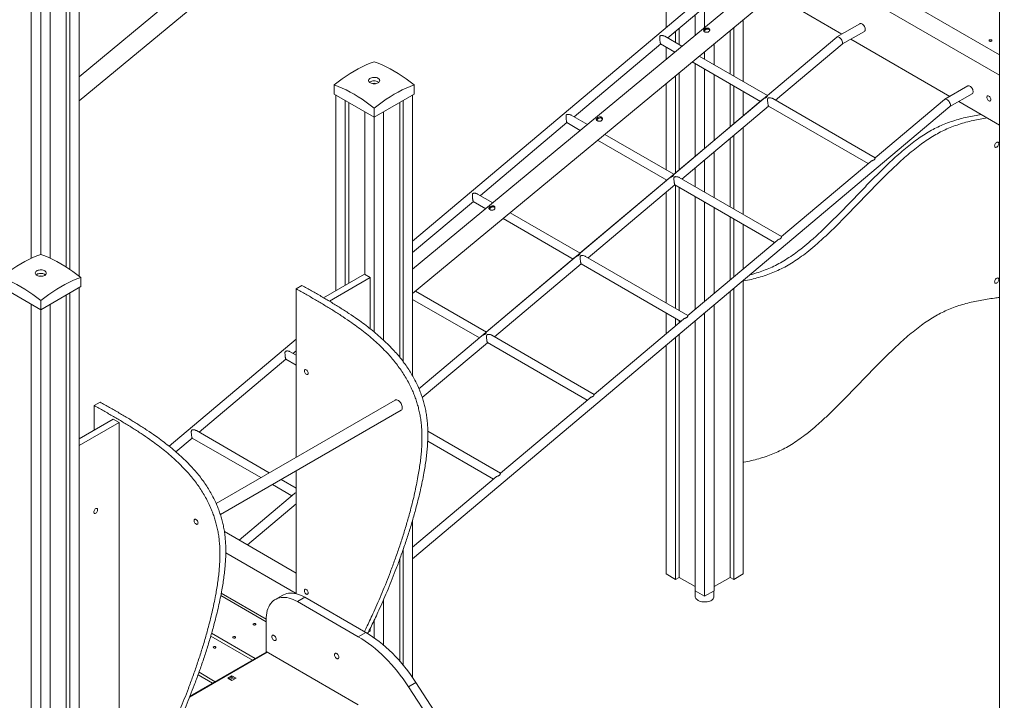
# Model space of a CAD drawing. Units: millimetres. Extents: x 6260 to 52422, y 11989 to 37948.
# Drawn here: x 42514 to 44289, y 18447 to 19674 of the extents above; entities that cross this region are included whole.
import ezdxf

# ---------------------------------------------------------------- set-up
doc = ezdxf.new("R2010")
doc.units = ezdxf.units.MM
doc.layers.add('AXONOMETRIC', color=7, linetype='Continuous')
doc.layers.add('TIPTAP_DIM', color=9, linetype='Continuous')

# ---------------------------------------------------------------- blocks, each defined once
blk = doc.blocks.new('LM300-1_axonometric')
at = {"layer": 'AXONOMETRIC', "linetype": 'Continuous', "lineweight": 15}
for p, q in [((-361.2, 3970.6), (-1448.4, 3070.4)), ((-1448.4, 3026.7), (-343, 3941.9)), ((-390.3, 3902.8), (-390.3, 3159)), ((239.8, 3623.6), (-847.4, 2723.4)), ((-847.4, 2679.7), (258.1, 3594.9)), ((210.8, 3555.8), (210.8, 1827.5)), ((-1465.4, 3374.7), (-1465.4, 2723.2)), ((-1448.4, 3384.5), (-1448.4, 2710.8)), ((-1471.8, 3371), (-1471.8, 2727.4)), ((-1534.7, 3354.3), (-1534.7, 2743.3)), ((-1517.7, 3344.5), (-1517.7, 2750.1)), ((-1500.7, 3354.3), (-1500.7, 2743.3)), ((210.8, 3109.8), (-106.6, 3293)), ((-132.7, 3271.4), (210.8, 3073.1)), ((-277.3, 3254), (-847.4, 2774.3)), ((-387.5, 3140.4), (-267.8, 3241.1)), ((-196.6, 3218.5), (-73.4, 3147.3)), ((-321, 3196.4), (-321, 3159.3)), ((-337.9, 3182.1), (-337.9, 3145.2)), ((-251.7, 3172.9), (-251.7, 3061.9)), ((-41.1, 3165.9), (-82.5, 3142)), ((-41.1, 3165.9), (-82.5, 3142)), ((-82.8, 3141.8), (-835.9, 2508)), ((-361.8, 3125.5), (-392.5, 3143.2)), ((-373.3, 3152.3), (-373.3, 3132.1)), ((-366.9, 3157.7), (-366.9, 3128.5)), ((-275, 3153.6), (-275, 3075.4)), ((-268.6, 3158.8), (-268.6, 3071.7)), ((-82.8, 3141.8), (-207.9, 3036.5)), ((-73.5, 3128.8), (-33.1, 3152.1)), ((-73.5, 3128.8), (-33.1, 3152.1)), ((-556.4, 2998.2), (-400.2, 3129.7)), ((-400.3, 3129.8), (-374.6, 3114.9)), ((-390.3, 3124), (-390.3, 3101.9)), ((-304, 3129.6), (-304, 3092.1)), ((-193.1, 3028.1), (-73.3, 3128.9)), ((-193.1, 3028.1), (-73.3, 3128.9)), ((-57.4, 3138.1), (121.1, 3035)), ((-207.8, 3036.6), (-330.6, 3107.5)), ((-321, 3115.5), (-321, 3101.9)), ((-343.4, 3096.9), (-220.5, 3026)), ((-337.9, 3093.8), (-337.9, 2927.1)), ((-373.3, 3072.2), (-373.3, 2897.4)), ((-366.9, 3077.5), (-366.9, 2902.7)), ((-321, 3084), (-321, 2941.4)), ((-304, 3074.2), (-304, 2955.7)), ((-988.8, 3055.5), (-988.8, 3039.1)), ((-918.4, 3058.1), (-918.8, 3057.8)), ((-844.6, 3055.5), (-844.6, 3039.1)), ((-390.3, 3058.2), (-390.3, 2902.3)), ((-275, 3057.4), (-275, 2980.1)), ((-268.6, 3053.8), (-268.6, 2985.4)), ((153.4, 3053.7), (111.9, 3029.7)), ((-988.8, 3039.1), (-916.7, 2997.5)), ((-986, 3037.5), (-986, 2684.8)), ((-916.7, 2997.5), (-844.6, 3039.1)), ((-847.4, 3037.5), (-847.4, 2531.2)), ((-251.7, 3044), (-251.7, 2999.7)), ((121, 3016.5), (161.4, 3039.8)), ((-969, 3027.7), (-969, 2694.6)), ((-962.6, 3024), (-962.6, 2698.2)), ((-870.7, 3024), (-870.7, 2564.9)), ((-864.3, 3027.7), (-864.3, 2556.8)), ((-215.9, 3029.8), (-376.8, 2894.4)), ((-362, 2886), (-205.7, 3017.5)), ((-362, 2886), (-205.7, 3017.5)), ((-205.8, 3017.5), (-26, 2913.7)), ((-13.4, 2924.4), (-198, 3031)), ((111.6, 3029.5), (-13.4, 2924.3)), ((137.1, 3025.8), (210.8, 2983.3)), ((-933.6, 3007.3), (-933.6, 2714.2)), ((-916.7, 3013.8), (-916.7, 2997.5)), ((-899.7, 3007.3), (-899.7, 2595.6)), ((-847.4, 2201.6), (121.1, 3016.6)), ((-532.3, 2984.3), (-561.4, 3001.1)), ((-916.7, 2997.5), (-916.7, 2610.3)), ((-725.3, 2856.1), (-569.1, 2987.6)), ((-569.2, 2987.7), (-545.1, 2973.7)), ((-376.7, 2894.5), (-501.1, 2966.3)), ((-268.6, 2964.5), (-268.6, 2832.1)), ((-251.7, 2978.8), (-251.7, 2822.3)), ((-513.9, 2955.8), (-389.3, 2883.8)), ((-275, 2959.2), (-275, 2835.8)), ((-304, 2934.8), (-304, 2852.5)), ((-321, 2920.5), (-321, 2862.3)), ((-21.5, 2917.5), (-182.3, 2782.2)), ((-337.9, 2906.2), (-337.9, 2872.1)), ((-384.8, 2887.7), (-545.7, 2752.3)), ((-530.8, 2743.9), (-374.6, 2875.3)), ((-530.8, 2743.9), (-374.6, 2875.3)), ((-390.3, 2884.4), (-390.3, 2883.1)), ((-374.7, 2875.4), (-194.9, 2771.6)), ((-182.2, 2782.2), (-366.9, 2888.9)), ((-702.8, 2843.1), (-730.3, 2859)), ((-390.3, 2862.2), (-390.3, 2662.7)), ((-373.3, 2874.6), (-373.3, 2652.9)), ((-366.9, 2870.9), (-366.9, 2649.3)), ((-847.4, 2753.4), (-737.9, 2845.5)), ((-738.1, 2845.6), (-715.6, 2832.6)), ((-337.9, 2854.2), (-337.9, 2651.2)), ((-321, 2844.4), (-321, 2665.5)), ((-545.6, 2752.4), (-671.7, 2825.2)), ((-304, 2834.6), (-304, 2679.8)), ((-684.4, 2814.6), (-558.2, 2741.7)), ((-275, 2817.8), (-275, 2704.2)), ((-268.6, 2814.2), (-268.6, 2709.5)), ((-251.7, 2804.4), (-251.7, 2723.8)), ((-190.4, 2775.4), (-351.2, 2640.1)), ((-553.7, 2745.6), (-714.6, 2610.2)), ((-351.1, 2640.1), (-535.8, 2746.7)), ((-699.7, 2601.8), (-543.5, 2733.2)), ((-699.7, 2601.8), (-543.5, 2733.2)), ((-543.6, 2733.3), (-363.8, 2629.5)), ((-1519.5, 2711.2), (-1519.9, 2710.9)), ((-1445.6, 2708.5), (-1445.6, 2692.2)), ((-934.4, 2714.6), (-1007.9, 2672.1)), ((-923.7, 2708.4), (-997.4, 2665.9)), ((-934.4, 2714.6), (-923.7, 2708.4)), ((-923.7, 2708.4), (-923.7, 2616.1)), ((-251.7, 2702.9), (-251.7, 2174.4)), ((-1589.8, 2692.2), (-1517.7, 2650.5)), ((-1517.7, 2650.5), (-1445.6, 2692.2)), ((-1465.4, 2680.7), (-1465.4, 779.8)), ((-1448.4, 2690.5), (-1448.4, 789.6)), ((-1057.4, 2688.1), (-1046.8, 2694.2)), ((-1057.4, 2384.8), (-1057.4, 2688.1)), ((-714.4, 2610.3), (-842.2, 2684)), ((-275, 2683.3), (-275, 2168.3)), ((-268.6, 2688.6), (-268.6, 2164.6)), ((-1517.7, 2666.9), (-1517.7, 2650.5)), ((-1471.8, 2677.1), (-1471.8, 783.5)), ((-847.4, 2669), (-727.1, 2599.6)), ((-1534.7, 2660.3), (-1534.7, 759.4)), ((-1517.7, 2650.5), (-1517.7, 749.6)), ((-1500.7, 2660.3), (-1500.7, 759.4)), ((-390.3, 2644.8), (-390.3, 2607.2)), ((-321, 2644.6), (-321, 2134.4)), ((-304, 2658.9), (-304, 2144.2)), ((-359.2, 2633.3), (-520.1, 2497.9)), ((-373.3, 2635), (-373.3, 2621.5)), ((-366.9, 2631.3), (-366.9, 2626.8)), ((-337.9, 2630.3), (-337.9, 2144.2)), ((-1057.4, 2597.6), (-1286.5, 2404.8)), ((-722.5, 2603.5), (-835.9, 2508)), ((-520, 2498), (-704.7, 2604.6)), ((-373.3, 2600.5), (-373.3, 2164.6)), ((-366.9, 2605.9), (-366.9, 2168.3)), ((-1057.4, 2568.6), (-1068, 2574.8)), ((-1063, 2571.9), (-1057.4, 2576.6)), ((-830, 2492.1), (-712.4, 2591.1)), ((-830, 2492.1), (-712.4, 2591.1)), ((-712.4, 2591.2), (-532.6, 2487.4)), ((-390.3, 2586.3), (-390.3, 2174.4)), ((-1231.9, 2429.8), (-1075.7, 2561.2)), ((-1075.8, 2561.3), (-1057.4, 2550.7)), ((-878.9, 2487.8), (-1201.7, 2301.5)), ((-528.1, 2491.2), (-688.9, 2355.8)), ((-1421.5, 2477.9), (-1410.9, 2484)), ((-1421.5, 2433.3), (-1421.5, 2477.9)), ((-1193.9, 2281.4), (-868.2, 2469.4)), ((-1448.4, 2417.8), (-1386.9, 2453.3)), ((-1376.3, 2447.2), (-1386.9, 2453.3)), ((-1448.4, 2405.6), (-1376.3, 2447.2)), ((-1376.3, 1810.3), (-1376.3, 2447.2)), ((-1105.7, 2356.9), (-1236.9, 2432.7)), ((-688.9, 2355.9), (-820.1, 2431.6)), ((-1274, 2394.4), (-1244.6, 2419.1)), ((-1244.7, 2419.2), (-1121.2, 2347.9)), ((-820.2, 2413.8), (-701.5, 2345.2)), ((-1057.4, 2329), (-1084.4, 2344.6)), ((-1057.4, 2138.8), (-1057.4, 2360.2)), ((-697, 2349.1), (-847.4, 2222.5)), ((-1099.9, 2335.6), (-1064.9, 2315.4)), ((-1060.3, 2319.2), (-1160, 2235.3)), ((-1060.3, 2319.2), (-1160, 2235.3)), ((-1145.3, 2226.8), (-1057.4, 2300.7)), ((-1145.3, 2226.8), (-1057.4, 2300.7)), ((-847.4, 2271.5), (-847.4, 1987.9)), ((-1186.7, 2250.7), (-1057.4, 2176)), ((-864.3, 2218.8), (-864.3, 2010.2)), ((-1184.2, 2212.5), (-1057.4, 2139.3)), ((-870.7, 2200.8), (-870.7, 2017.6)), ((-390.3, 2174.4), (-373.3, 2164.6)), ((-366.9, 2168.3), (-373.3, 2164.6)), ((-337.9, 2151.6), (-366.9, 2168.3)), ((-275, 2168.3), (-304, 2151.6)), ((-268.6, 2164.6), (-275, 2168.3)), ((-268.6, 2164.6), (-251.7, 2174.4)), ((-1193.2, 2135.3), (-1111.5, 2088.2)), ((-1192.4, 2139.7), (-1111.5, 2093)), ((-1081.5, 2136.2), (-1094.9, 2128.5)), ((-1054.9, 2124.5), (-1041.5, 2132.3)), ((-931.9, 2069), (-1041.5, 2132.3)), ((-337.9, 2144.2), (-321, 2134.4)), ((-337.8, 2144.2), (-337.8, 2133.6)), ((-321, 2134.4), (-304, 2144.2)), ((-304.1, 2133.6), (-304.1, 2144.2)), ((-945.3, 2061.2), (-1054.9, 2124.5)), ((-899.7, 2128.1), (-899.7, 2046.1)), ((-1111.5, 2091.8), (-1111.5, 2034.7)), ((-916.7, 2091), (-916.7, 2059.3)), ((-1211.1, 2062.5), (-1135.9, 2019.1)), ((-1131.1, 2021.9), (-1209.8, 2067.4)), ((-945.3, 2061.2), (-931.9, 2069)), ((-923.7, 2071.5), (-927.4, 2069.4)), ((-923.7, 2076.6), (-923.7, 2071.5)), ((-1109.3, 2033.4), (-1249.4, 1952.6)), ((-1110.2, 2034), (-1248.8, 1953.9)), ((-1111.5, 2034.7), (-945.3, 1938.8)), ((-1207.9, 1977.5), (-1234.1, 1992.6)), ((-1203.1, 1980.3), (-1232.4, 1997.3)), ((-1173.1, 1991.1), (-1180.6, 1986.8)), ((-1173.1, 1988.7), (-1178.4, 1985.6)), ((-1178.4, 1985.6), (-1173.1, 1988.6)), ((-1165.7, 1986.8), (-1173.1, 1991.1)), ((-1173.1, 1988.7), (-1173.1, 1991.1)), ((-1167.8, 1985.6), (-1173.1, 1988.7)), ((-1180.6, 1986.8), (-1173.1, 1982.6)), ((-1176.2, 1984.4), (-1170.9, 1987.4)), ((-1173.1, 1982.6), (-1165.7, 1986.8)), ((-854.8, 1971.1), (-841.4, 1978.9)), ((-177.8, 929), (-854.8, 1971.1)), ((-164.4, 936.7), (-841.4, 1978.9))]:
    blk.add_line(p, q, dxfattribs=at)
at = {"layer": 'AXONOMETRIC', "linetype": 'Continuous', "lineweight": 15, "flags": 128}
for points in [[(-41.1, 3165.9), (-40.7, 3166.1), (-39.7, 3166.3), (-38.6, 3166.2), (-37.4, 3165.7), (-36.2, 3164.9), (-35, 3163.9), (-33.9, 3162.6), (-33, 3161.1), (-32.2, 3159.6), (-31.7, 3158), (-31.4, 3156.5), (-31.4, 3155.1), (-31.7, 3153.8), (-32.2, 3152.8), (-33, 3152.1), (-33.1, 3152.1)], [(-41.1, 3165.9), (-40.7, 3166.1), (-39.7, 3166.3), (-38.6, 3166.2), (-37.4, 3165.7), (-36.2, 3164.9), (-35, 3163.9), (-33.9, 3162.6), (-33, 3161.1), (-32.2, 3159.6), (-31.7, 3158), (-31.4, 3156.5), (-31.4, 3155.1), (-31.7, 3153.8), (-32.2, 3152.8), (-33, 3152.1), (-33.1, 3152.1)], [(192.7, 3134.5), (193.6, 3134.2), (194.5, 3134.1), (195.5, 3134.2), (196.3, 3134.5), (196.8, 3135), (197, 3135.6), (196.8, 3136.1), (196.3, 3136.6), (195.5, 3136.9), (194.5, 3137), (193.6, 3136.9), (192.7, 3136.6), (192.2, 3136.1), (192, 3135.6), (192.2, 3135), (192.7, 3134.5)], [(-988.8, 3055.5), (-981.7, 3061.1), (-974.5, 3066.4), (-967.2, 3071.4), (-960, 3076.1), (-952.7, 3080.4), (-945.5, 3084.4), (-938.2, 3088.1), (-931, 3091.5), (-923.8, 3094.5), (-916.7, 3097.1)], [(-916.7, 3097.1), (-909.5, 3094.5), (-902.3, 3091.5), (-895.1, 3088.1), (-887.9, 3084.4), (-880.6, 3080.4), (-873.4, 3076.1), (-866.1, 3071.4), (-858.9, 3066.4), (-851.7, 3061.1), (-844.6, 3055.5)], [(-916.7, 3013.8), (-923.8, 3019.4), (-931, 3024.7), (-938.2, 3029.7), (-945.5, 3034.4), (-952.7, 3038.8), (-960, 3042.8), (-967.2, 3046.5), (-974.5, 3049.8), (-981.7, 3052.8), (-988.8, 3055.5)], [(-909.6, 3059.4), (-908.4, 3060.2), (-907.5, 3061.2), (-906.9, 3062.3), (-906.7, 3063.3), (-906.8, 3064.4), (-907.3, 3065.5), (-908.1, 3066.5), (-909.3, 3067.4), (-910.7, 3068.1), (-912.3, 3068.7), (-914.1, 3069.1), (-916, 3069.2), (-917.9, 3069.2), (-919.7, 3069), (-921.5, 3068.5), (-923, 3067.9), (-924.4, 3067.2), (-925.5, 3066.2), (-926.2, 3065.2), (-926.6, 3064.2), (-926.6, 3063.1), (-926.3, 3062), (-925.7, 3061), (-924.7, 3060), (-923.4, 3059.2), (-921.9, 3058.6), (-920.2, 3058.1), (-918.3, 3057.8), (-916.4, 3057.7), (-914.5, 3057.8), (-912.7, 3058.2), (-911.1, 3058.7), (-909.6, 3059.4)], [(-923.7, 3061.2), (-925, 3060.3), (-925, 3060.3)], [(-908.3, 3060.3), (-908.7, 3060.6), (-909.9, 3061.4), (-911.5, 3062), (-913.2, 3062.5), (-915, 3062.8), (-916.9, 3062.9), (-918.8, 3062.7), (-920.6, 3062.4), (-922.3, 3061.9), (-923.7, 3061.2)], [(-844.6, 3055.5), (-851.7, 3052.8), (-858.9, 3049.8), (-866.1, 3046.5), (-873.4, 3042.8), (-880.6, 3038.8), (-887.9, 3034.4), (-895.1, 3029.7), (-902.3, 3024.7), (-909.5, 3019.4), (-916.7, 3013.8)], [(153.4, 3053.7), (153.7, 3053.8), (154.7, 3054.1), (155.9, 3053.9), (157.1, 3053.5), (158.3, 3052.7), (159.5, 3051.6), (160.6, 3050.3), (161.5, 3048.9), (162.2, 3047.3), (162.7, 3045.7), (163, 3044.2), (163, 3042.8), (162.7, 3041.6), (162.2, 3040.6), (161.5, 3039.9), (161.4, 3039.8)], [(195, 3029.1), (194.9, 3030.3), (194.5, 3031.5), (194, 3032.8), (193.2, 3033.9), (192.3, 3034.8), (191.3, 3035.5), (190.4, 3035.9), (189.5, 3036), (188.7, 3035.8), (188.1, 3035.2), (187.7, 3034.4), (187.6, 3033.4), (187.7, 3032.2), (188.1, 3031), (188.7, 3029.7), (189.5, 3028.6), (190.4, 3027.7), (191.3, 3027), (192.3, 3026.5), (193.2, 3026.5), (194, 3026.7), (194.5, 3027.2), (194.9, 3028.1), (195, 3029.1)], [(209.2, 2950), (209.1, 2951), (208.7, 2951.9), (208.1, 2952.4), (207.3, 2952.6), (206.4, 2952.5), (205.5, 2952.1), (204.5, 2951.4), (203.6, 2950.5), (202.8, 2949.4), (202.3, 2948.1), (201.9, 2946.9), (201.8, 2945.7), (201.9, 2944.7), (202.3, 2943.9), (202.8, 2943.3), (203.6, 2943.1), (204.5, 2943.2), (205.5, 2943.6), (206.4, 2944.3), (207.3, 2945.2), (208.1, 2946.3), (208.7, 2947.6), (209.1, 2948.8), (209.2, 2950)], [(-1589.8, 2708.5), (-1582.7, 2714.1), (-1575.5, 2719.4), (-1568.3, 2724.4), (-1561, 2729.1), (-1553.8, 2733.4), (-1546.5, 2737.5), (-1539.3, 2741.1), (-1532.1, 2744.5), (-1524.9, 2747.5), (-1517.7, 2750.1)], [(-1517.7, 2750.1), (-1510.6, 2747.5), (-1503.4, 2744.5), (-1496.2, 2741.1), (-1488.9, 2737.5), (-1481.7, 2733.4), (-1474.4, 2729.1), (-1467.1, 2724.4), (-1459.9, 2719.4), (-1452.7, 2714.1), (-1445.6, 2708.5)], [(-1510.6, 2712.4), (-1509.4, 2713.3), (-1508.5, 2714.2), (-1507.9, 2715.3), (-1507.7, 2716.4), (-1507.9, 2717.5), (-1508.3, 2718.5), (-1509.2, 2719.5), (-1510.3, 2720.4), (-1511.7, 2721.1), (-1513.3, 2721.7), (-1515.1, 2722.1), (-1517, 2722.3), (-1518.9, 2722.2), (-1520.8, 2722), (-1522.5, 2721.6), (-1524.1, 2721), (-1525.4, 2720.2), (-1526.5, 2719.3), (-1527.2, 2718.3), (-1527.6, 2717.2), (-1527.7, 2716.1), (-1527.4, 2715), (-1526.7, 2714), (-1525.7, 2713), (-1524.4, 2712.2), (-1522.9, 2711.6), (-1521.2, 2711.1), (-1519.4, 2710.8), (-1517.5, 2710.7), (-1515.6, 2710.9), (-1513.8, 2711.2), (-1512.1, 2711.7), (-1510.6, 2712.4)], [(-1509.4, 2713.3), (-1509.7, 2713.6), (-1511, 2714.4), (-1512.5, 2715.1), (-1514.2, 2715.5), (-1516.1, 2715.8), (-1518, 2715.9), (-1519.8, 2715.8), (-1521.7, 2715.4), (-1523.3, 2714.9), (-1524.8, 2714.2)], [(-1517.7, 2666.9), (-1524.9, 2672.5), (-1532.1, 2677.8), (-1539.3, 2682.8), (-1546.5, 2687.4), (-1553.8, 2691.8), (-1561, 2695.8), (-1568.3, 2699.5), (-1575.5, 2702.9), (-1582.7, 2705.9), (-1589.8, 2708.5)], [(-1524.8, 2714.2), (-1526, 2713.4), (-1526.1, 2713.3)], [(-1445.6, 2708.5), (-1452.7, 2705.9), (-1459.9, 2702.9), (-1467.1, 2699.5), (-1474.4, 2695.8), (-1481.7, 2691.8), (-1488.9, 2687.4), (-1496.2, 2682.8), (-1503.4, 2677.8), (-1510.6, 2672.5), (-1517.7, 2666.9)], [(209.2, 2705), (209.1, 2706.1), (208.7, 2706.9), (208.1, 2707.4), (207.3, 2707.7), (206.4, 2707.6), (205.5, 2707.2), (204.5, 2706.5), (203.6, 2705.5), (202.8, 2704.4), (202.3, 2703.2), (201.9, 2701.9), (201.8, 2700.7), (201.9, 2699.7), (202.3, 2698.9), (202.8, 2698.3), (203.6, 2698.1), (204.5, 2698.2), (205.5, 2698.6), (206.4, 2699.3), (207.3, 2700.3), (208.1, 2701.4), (208.7, 2702.6), (209.1, 2703.9), (209.2, 2705)], [(-1035.5, 2536.2), (-1035.6, 2537.3), (-1036, 2538.6), (-1036.6, 2539.8), (-1037.4, 2540.9), (-1038.3, 2541.8), (-1039.2, 2542.4), (-1040.2, 2542.7), (-1041, 2542.7), (-1041.7, 2542.4), (-1042.2, 2541.7), (-1042.5, 2540.8), (-1042.5, 2539.7), (-1042.2, 2538.4), (-1041.7, 2537.2), (-1041, 2536), (-1040.2, 2535), (-1039.2, 2534.3), (-1038.3, 2533.8), (-1037.4, 2533.6), (-1036.6, 2533.8), (-1036, 2534.3), (-1035.6, 2535.1), (-1035.5, 2536.2)], [(-868.2, 2469.4), (-867.9, 2469.6), (-867.1, 2470.4), (-866.5, 2471.5), (-866.1, 2472.9), (-866, 2474.4), (-866.2, 2476.1), (-866.6, 2477.9), (-867.2, 2479.7), (-868.1, 2481.4), (-869.1, 2483.1), (-870.3, 2484.6), (-871.6, 2485.9), (-873, 2487), (-874.4, 2487.7), (-875.7, 2488.2), (-877, 2488.3), (-878.2, 2488.1), (-878.9, 2487.8)], [(-1422.3, 2285.9), (-1422.1, 2287.1), (-1421.7, 2288.4), (-1421.1, 2289.6), (-1420.3, 2290.7), (-1419.4, 2291.6), (-1418.5, 2292.2), (-1417.5, 2292.5), (-1416.7, 2292.5), (-1416, 2292.1), (-1415.5, 2291.5), (-1415.2, 2290.6), (-1415.2, 2289.4), (-1415.5, 2288.2), (-1416, 2287), (-1416.7, 2285.8), (-1417.5, 2284.8), (-1418.5, 2284), (-1419.4, 2283.6), (-1420.3, 2283.4), (-1421.1, 2283.6), (-1421.7, 2284.1), (-1422.1, 2284.9), (-1422.3, 2285.9)], [(-1234.2, 2266.3), (-1234.3, 2267.5), (-1234.7, 2268.8), (-1235.3, 2270), (-1236.1, 2271.1), (-1237, 2272), (-1237.9, 2272.6), (-1238.9, 2272.9), (-1239.7, 2272.9), (-1240.4, 2272.5), (-1240.9, 2271.9), (-1241.2, 2271), (-1241.2, 2269.9), (-1240.9, 2268.6), (-1240.4, 2267.4), (-1239.7, 2266.2), (-1238.9, 2265.2), (-1237.9, 2264.5), (-1237, 2264), (-1236.1, 2263.8), (-1235.3, 2264), (-1234.7, 2264.5), (-1234.3, 2265.3), (-1234.2, 2266.3)], [(-1054.9, 2124.5), (-1058.8, 2126.6), (-1062.6, 2128.3), (-1066.4, 2129.8), (-1070.2, 2130.9), (-1073.9, 2131.7), (-1077.5, 2132.1), (-1080.9, 2132.2), (-1084.3, 2132), (-1087.5, 2131.4), (-1090.6, 2130.5), (-1093.5, 2129.2), (-1096.3, 2127.6), (-1098.8, 2125.7), (-1101.1, 2123.5), (-1103.2, 2121), (-1105.1, 2118.2), (-1106.8, 2115.2), (-1108.2, 2111.8), (-1109.4, 2108.3), (-1110.3, 2104.4), (-1111, 2100.4), (-1111.4, 2096.2), (-1111.5, 2091.8)], [(-1041.5, 2132.3), (-1045.3, 2134.3), (-1049.2, 2136.1), (-1053, 2137.5), (-1056.7, 2138.6), (-1060.4, 2139.4), (-1064, 2139.9), (-1067.5, 2140), (-1070.9, 2139.7), (-1074.1, 2139.1), (-1077.2, 2138.2), (-1080.1, 2137), (-1081.5, 2136.2)], [(-1035.5, 2140.1), (-1035.6, 2141.3), (-1036, 2142.6), (-1036.6, 2143.8), (-1037.4, 2144.9), (-1038.3, 2145.8), (-1039.2, 2146.4), (-1040.2, 2146.7), (-1041, 2146.7), (-1041.7, 2146.3), (-1042.2, 2145.7), (-1042.5, 2144.8), (-1042.5, 2143.6), (-1042.2, 2142.4), (-1041.7, 2141.2), (-1041, 2140), (-1040.2, 2139), (-1039.2, 2138.2), (-1038.3, 2137.8), (-1037.4, 2137.6), (-1036.6, 2137.8), (-1036, 2138.3), (-1035.6, 2139.1), (-1035.5, 2140.1)], [(-337.8, 2133.6), (-337.8, 2132.7), (-337.3, 2131.3), (-336.6, 2130), (-335.5, 2128.7), (-334.1, 2127.5), (-332.4, 2126.5), (-330.5, 2125.6), (-328.4, 2124.9), (-326.1, 2124.3), (-323.7, 2124), (-321.3, 2123.9), (-318.8, 2124), (-316.4, 2124.2), (-314.1, 2124.7), (-311.9, 2125.4), (-310, 2126.2), (-308.2, 2127.3), (-306.8, 2128.4), (-305.6, 2129.6), (-304.8, 2131), (-304.3, 2132.4), (-304.1, 2133.6)], [(-1130.5, 2084.8), (-1131.3, 2085.2), (-1132.3, 2085.3), (-1133.2, 2085.2), (-1134, 2084.8), (-1134.6, 2084.4), (-1134.8, 2083.8), (-1134.6, 2083.3), (-1134, 2082.8), (-1133.2, 2082.5), (-1132.3, 2082.4), (-1131.3, 2082.5), (-1130.5, 2082.8), (-1130, 2083.3), (-1129.8, 2083.8), (-1130, 2084.4), (-1130.5, 2084.8)], [(-1167.1, 2061.1), (-1167.9, 2061.4), (-1168.9, 2061.5), (-1169.8, 2061.4), (-1170.6, 2061.1), (-1171.2, 2060.6), (-1171.4, 2060.1), (-1171.2, 2059.5), (-1170.6, 2059), (-1169.8, 2058.7), (-1168.9, 2058.6), (-1167.9, 2058.7), (-1167.1, 2059), (-1166.6, 2059.5), (-1166.4, 2060.1), (-1166.6, 2060.6), (-1167.1, 2061.1)], [(-1093.5, 2056.9), (-1093.6, 2058.2), (-1094, 2059.5), (-1094.6, 2060.8), (-1095.4, 2061.9), (-1096.3, 2062.9), (-1097.3, 2063.7), (-1098.3, 2064.1), (-1099.3, 2064.2), (-1100.1, 2063.9), (-1100.7, 2063.4), (-1101.1, 2062.5), (-1101.2, 2061.4), (-1101.1, 2060.2), (-1100.7, 2058.9), (-1100.1, 2057.6), (-1099.3, 2056.4), (-1098.3, 2055.4), (-1097.3, 2054.7), (-1096.3, 2054.3), (-1095.4, 2054.2), (-1094.6, 2054.4), (-1094, 2055), (-1093.6, 2055.8), (-1093.5, 2056.9)], [(-854.8, 1971.1), (-859.6, 1978.3), (-864.6, 1985.4), (-869.7, 1992.2), (-874.9, 1998.9), (-880.3, 2005.4), (-885.8, 2011.7), (-891.5, 2017.8), (-897.2, 2023.7), (-903, 2029.3), (-908.9, 2034.7), (-914.9, 2039.8), (-920.9, 2044.7), (-926.9, 2049.2), (-933, 2053.5), (-939.2, 2057.5), (-945.3, 2061.2)], [(-841.4, 1978.9), (-846.2, 1986.1), (-851.1, 1993.1), (-856.2, 2000), (-861.5, 2006.7), (-866.9, 2013.2), (-872.4, 2019.5), (-878, 2025.6), (-883.7, 2031.4), (-889.6, 2037.1), (-895.5, 2042.5), (-901.4, 2047.6), (-907.4, 2052.4), (-913.5, 2057), (-919.6, 2061.3), (-925.7, 2065.3), (-931.9, 2069)], [(-1202.5, 2043.3), (-1203.3, 2043.6), (-1204.3, 2043.7), (-1205.2, 2043.6), (-1206.1, 2043.3), (-1206.6, 2042.8), (-1206.8, 2042.3), (-1206.6, 2041.7), (-1206.1, 2041.2), (-1205.2, 2040.9), (-1204.3, 2040.8), (-1203.3, 2040.9), (-1202.5, 2041.2), (-1202, 2041.7), (-1201.8, 2042.3), (-1202, 2042.8), (-1202.5, 2043.3)], [(-980.3, 2024.3), (-980.4, 2025.5), (-980.8, 2026.8), (-981.5, 2028.1), (-982.3, 2029.3), (-983.2, 2030.3), (-984.2, 2031), (-985.2, 2031.4), (-986.1, 2031.5), (-987, 2031.3), (-987.6, 2030.7), (-988, 2029.9), (-988.1, 2028.8), (-988, 2027.5), (-987.6, 2026.2), (-987, 2024.9), (-986.1, 2023.8), (-985.2, 2022.8), (-984.2, 2022), (-983.2, 2021.6), (-982.3, 2021.5), (-981.5, 2021.8), (-980.8, 2022.3), (-980.4, 2023.2), (-980.3, 2024.3)]]:
    blk.add_lwpolyline(points, dxfattribs=at)
at = {"layer": 'AXONOMETRIC', "linetype": 'Continuous', "lineweight": 15}
for centre, start, end in [((-916.7, 3055), 52.6651, 119.1312), ((-1517.7, 2708), 52.6782, 119.1181)]:
    blk.add_arc(centre, 3.58, start, end, dxfattribs=at)
for centre in [(-78.1, 3135.3), (116.4, 3023.1)]:
    blk.add_ellipse(centre, major_axis=(-4.61, 6.57), ratio=0.50924, start_param=3.186495, end_param=6.328088, dxfattribs=at)
for points, knots in [([(-392.6, 3143.2), (-393.2, 3143.5), (-394.4, 3144.1), (-396.4, 3144.5), (-398.2, 3144.7), (-399.6, 3144.6), (-400.6, 3144.4), (-401.2, 3144), (-401.6, 3143.4), (-401.9, 3142.4), (-402, 3140.9), (-401.9, 3138.8), (-401.7, 3136.3), (-401.4, 3133.8), (-401, 3131.9), (-400.7, 3130.6), (-400.5, 3129.9), (-400.3, 3129.9), (-400.3, 3129.9)], [0, 0, 0, 0, 0.08666, 0.157079, 0.229499, 0.279239, 0.314791, 0.338451, 0.362146, 0.405392, 0.473492, 0.543435, 0.6586, 0.742646, 0.813801, 0.885139, 0.953106, 1, 1, 1, 1]), ([(-321.1, 3156), (-320.7, 3156.4), (-319.8, 3157), (-318.1, 3157.8), (-316.3, 3158.2), (-314.6, 3158.1), (-313.2, 3157.5), (-312.2, 3156.4), (-311.8, 3155), (-311.9, 3153.5), (-312.7, 3152.1), (-314, 3151), (-315.6, 3150.4), (-317.5, 3150.3), (-319.3, 3150.5), (-320.9, 3151.1), (-322.1, 3151.9), (-322.7, 3152.8), (-322.8, 3153.9), (-322.3, 3155), (-321.5, 3155.7), (-321.1, 3156)], [0, 0, 0, 0, 0.051711, 0.103362, 0.156769, 0.211492, 0.26435, 0.315248, 0.366822, 0.420726, 0.475301, 0.527501, 0.578027, 0.630121, 0.684596, 0.738665, 0.790284, 0.841169, 0.893901, 0.948563, 1, 1, 1, 1]), ([(-322.2, 3152.1), (-322.1, 3152.4), (-321.9, 3153), (-321.2, 3153.7), (-320.7, 3154.1)], [0, 0, 0, 0, 0.388716, 1, 1, 1, 1]), ([(-320.7, 3154.1), (-320.3, 3154.4), (-319.4, 3155.1), (-317.7, 3155.9), (-316, 3156.3), (-314.2, 3156.3), (-312.9, 3155.6), (-312.1, 3155), (-311.9, 3154.5), (-311.9, 3154.5)], [0, 0, 0, 0, 0.161899, 0.323489, 0.492841, 0.668259, 0.835655, 0.994316, 1, 1, 1, 1]), ([(-207.9, 3036.4), (-207.9, 3036.4), (-208, 3036.4), (-208.2, 3035.9), (-208.4, 3035.1), (-208.6, 3034.3), (-208.9, 3033.7), (-209.3, 3033.2), (-210, 3032.8), (-211.2, 3032.3), (-212.7, 3031.7), (-214.5, 3030.9), (-215.4, 3030.1), (-215.8, 3029.7)], [0, 0, 0, 0, 0.061056, 0.185024, 0.312514, 0.400094, 0.462668, 0.504323, 0.546042, 0.62216, 0.742044, 0.865173, 1, 1, 1, 1]), ([(-205.8, 3017.5), (-205.9, 3017.6), (-206.1, 3017.8), (-206.4, 3018.8), (-206.7, 3020.3), (-207, 3022.4), (-207.3, 3025.1), (-207.5, 3027.9), (-207.5, 3029.9), (-207.2, 3031), (-206.8, 3031.7), (-206.2, 3032.1), (-205.2, 3032.4), (-203.8, 3032.4), (-201.6, 3032.3), (-199.6, 3031.8), (-198.4, 3031.1), (-198.1, 3030.9)], [0, 0, 0, 0, 0.073508, 0.144432, 0.215523, 0.283671, 0.37882, 0.509251, 0.592278, 0.63068, 0.656599, 0.682757, 0.718066, 0.774805, 0.832938, 0.958097, 1, 1, 1, 1]), ([(-561.4, 3001.1), (-562.1, 3001.4), (-563.2, 3002), (-565.3, 3002.4), (-567, 3002.6), (-568.5, 3002.5), (-569.5, 3002.3), (-570.1, 3001.9), (-570.5, 3001.3), (-570.8, 3000.3), (-570.8, 2998.8), (-570.8, 2996.6), (-570.5, 2994.2), (-570.2, 2991.7), (-569.9, 2989.8), (-569.6, 2988.5), (-569.3, 2987.8), (-569.2, 2987.8), (-569.2, 2987.7)], [0, 0, 0, 0, 0.086665, 0.157077, 0.229503, 0.279235, 0.314787, 0.338455, 0.362142, 0.405387, 0.473489, 0.543434, 0.658594, 0.742646, 0.813801, 0.885137, 0.953104, 1, 1, 1, 1]), ([(-239.1, 2713.5), (-237.4, 2713.9), (-231.4, 2715.4), (-221.2, 2718.7), (-208.6, 2723.3), (-196.4, 2728.7), (-184.2, 2735), (-172, 2742.4), (-159.7, 2750.7), (-146.7, 2760.4), (-132.9, 2771.8), (-118.2, 2784.8), (-103.6, 2798.5), (-89, 2812.8), (-72.8, 2829.2), (-55.2, 2847.4), (-36.1, 2867.3), (-19.3, 2884.6), (-4.8, 2899.2), (7.4, 2911.1), (19.6, 2922.5), (31.8, 2933.4), (44, 2943.7), (56, 2953.1), (67.7, 2961.5), (79.2, 2969), (90.8, 2975.5), (102.3, 2981.2), (114.3, 2986.3), (126.7, 2990.7), (139.5, 2994.5), (152.3, 2997.6), (165.1, 3000.2), (173.6, 3001.6), (177.8, 3002.3)], [0, 0, 0, 0, 0.012095, 0.043739, 0.072443, 0.100909, 0.129219, 0.157496, 0.185876, 0.21446, 0.249119, 0.284217, 0.31975, 0.355671, 0.391902, 0.439644, 0.487479, 0.535134, 0.56525, 0.595135, 0.624746, 0.654055, 0.683057, 0.711769, 0.738619, 0.765323, 0.79198, 0.818706, 0.845594, 0.875871, 0.906475, 0.937421, 0.968692, 1, 1, 1, 1]), ([(-514.6, 2995.9), (-514.2, 2996.2), (-513.3, 2996.9), (-511.6, 2997.6), (-509.8, 2998), (-508.1, 2997.9), (-506.7, 2997.3), (-505.7, 2996.2), (-505.3, 2994.8), (-505.4, 2993.3), (-506.2, 2991.9), (-507.5, 2990.8), (-509.1, 2990.2), (-510.9, 2990.1), (-512.8, 2990.3), (-514.4, 2990.9), (-515.6, 2991.7), (-516.2, 2992.7), (-516.3, 2993.7), (-515.8, 2994.8), (-515, 2995.5), (-514.6, 2995.9)], [0, 0, 0, 0, 0.051713, 0.10337, 0.156777, 0.211496, 0.264354, 0.315254, 0.366825, 0.420724, 0.475301, 0.527507, 0.578033, 0.630127, 0.684598, 0.738667, 0.790286, 0.841168, 0.893901, 0.948557, 1, 1, 1, 1]), ([(-515.7, 2992), (-515.6, 2992.2), (-515.4, 2992.8), (-514.6, 2993.5), (-514.2, 2993.9)], [0, 0, 0, 0, 0.388715, 1, 1, 1, 1]), ([(-514.2, 2993.9), (-513.7, 2994.2), (-512.9, 2994.9), (-511.2, 2995.7), (-509.4, 2996.1), (-507.7, 2996.1), (-506.4, 2995.4), (-505.6, 2994.8), (-505.4, 2994.3), (-505.4, 2994.3)], [0, 0, 0, 0, 0.161895, 0.323506, 0.49284, 0.668249, 0.835644, 0.994305, 1, 1, 1, 1]), ([(-251.7, 2702.2), (-251.1, 2702.3), (-246.2, 2703.1), (-236.8, 2705.1), (-223.5, 2708.5), (-210.6, 2712.5), (-198, 2717.2), (-185.8, 2722.6), (-173.6, 2728.9), (-161.4, 2736.2), (-149.1, 2744.5), (-136.1, 2754.3), (-122.3, 2765.7), (-107.6, 2778.6), (-93, 2792.4), (-78.4, 2806.7), (-62.2, 2823.1), (-44.6, 2841.3), (-25.5, 2861.2), (-8.7, 2878.5), (5.8, 2893.1), (18, 2904.9), (30.2, 2916.4), (42.4, 2927.3), (54.6, 2937.6), (66.6, 2946.9), (78.3, 2955.4), (89.9, 2962.8), (101.4, 2969.4), (112.9, 2975.1), (124.9, 2980.1), (137.3, 2984.6), (150.1, 2988.4), (162.9, 2991.5), (175.7, 2994.1), (184.2, 2995.5), (188.4, 2996.2)], [0, 0, 0, 0, 0.003723, 0.034365, 0.064672, 0.094632, 0.121809, 0.148759, 0.175562, 0.202335, 0.229204, 0.256267, 0.289081, 0.322311, 0.355953, 0.389963, 0.424266, 0.469467, 0.514756, 0.559875, 0.588388, 0.616682, 0.644717, 0.672466, 0.699925, 0.727109, 0.752529, 0.777812, 0.80305, 0.828355, 0.853812, 0.882477, 0.911453, 0.940752, 0.970358, 1, 1, 1, 1]), ([(-13.4, 2924.3), (-13.6, 2924.1), (-13.8, 2923.7), (-14, 2922.5), (-14.3, 2921.6), (-14.7, 2921.1), (-15.4, 2920.7), (-16.4, 2920.2), (-17.7, 2919.7), (-19.2, 2919), (-20.5, 2918.3), (-21.2, 2917.7), (-21.5, 2917.5)], [0, 0, 0, 0, 0.221116, 0.381291, 0.446222, 0.490436, 0.534978, 0.598899, 0.702384, 0.808442, 0.920263, 1, 1, 1, 1]), ([(-376.8, 2894.3), (-376.8, 2894.3), (-376.9, 2894.3), (-377.1, 2893.8), (-377.2, 2893), (-377.5, 2892.2), (-377.8, 2891.6), (-378.2, 2891.1), (-378.9, 2890.7), (-380.1, 2890.2), (-381.6, 2889.6), (-383.3, 2888.8), (-384.2, 2888), (-384.7, 2887.6)], [0, 0, 0, 0, 0.061057, 0.185012, 0.312515, 0.400083, 0.462658, 0.504328, 0.546033, 0.62215, 0.742038, 0.865173, 1, 1, 1, 1]), ([(-374.7, 2875.4), (-374.8, 2875.5), (-375, 2875.7), (-375.3, 2876.7), (-375.6, 2878.2), (-375.9, 2880.2), (-376.2, 2883), (-376.4, 2885.8), (-376.3, 2887.8), (-376.1, 2888.9), (-375.7, 2889.5), (-375.1, 2890), (-374, 2890.2), (-372.7, 2890.3), (-370.5, 2890.2), (-368.4, 2889.7), (-367.3, 2889), (-367, 2888.8)], [0, 0, 0, 0, 0.073508, 0.144436, 0.215526, 0.283669, 0.37882, 0.509247, 0.592273, 0.630682, 0.656601, 0.682759, 0.718061, 0.774799, 0.832939, 0.958092, 1, 1, 1, 1]), ([(-730.3, 2859), (-730.9, 2859.3), (-732.1, 2859.9), (-734.2, 2860.3), (-735.9, 2860.5), (-737.4, 2860.4), (-738.3, 2860.1), (-739, 2859.8), (-739.4, 2859.2), (-739.6, 2858.2), (-739.7, 2856.7), (-739.6, 2854.5), (-739.4, 2852), (-739.1, 2849.5), (-738.8, 2847.7), (-738.5, 2846.4), (-738.2, 2845.7), (-738.1, 2845.6), (-738, 2845.6)], [0, 0, 0, 0, 0.086665, 0.157082, 0.229501, 0.27924, 0.314792, 0.338451, 0.362147, 0.405392, 0.473491, 0.543433, 0.658593, 0.742641, 0.813799, 0.885132, 0.953099, 1, 1, 1, 1]), ([(-708.1, 2835.7), (-707.6, 2836), (-706.7, 2836.7), (-705, 2837.4), (-703.3, 2837.8), (-701.6, 2837.7), (-700.1, 2837.1), (-699.2, 2836), (-698.8, 2834.6), (-698.9, 2833.1), (-699.7, 2831.7), (-701, 2830.6), (-702.6, 2830), (-704.4, 2829.9), (-706.3, 2830.1), (-707.9, 2830.7), (-709.1, 2831.5), (-709.7, 2832.5), (-709.8, 2833.5), (-709.2, 2834.6), (-708.5, 2835.3), (-708.1, 2835.7)], [0, 0, 0, 0, 0.051713, 0.103369, 0.156777, 0.211497, 0.264355, 0.315255, 0.366828, 0.420726, 0.475302, 0.527509, 0.578036, 0.63013, 0.684602, 0.738671, 0.79029, 0.841178, 0.893901, 0.94857, 1, 1, 1, 1]), ([(-709.1, 2831.8), (-709.1, 2832), (-708.8, 2832.6), (-708.1, 2833.3), (-707.7, 2833.7)], [0, 0, 0, 0, 0.388715, 1, 1, 1, 1]), ([(-707.7, 2833.7), (-707.2, 2834), (-706.3, 2834.7), (-704.7, 2835.5), (-702.9, 2835.9), (-701.2, 2835.9), (-699.8, 2835.2), (-699.1, 2834.6), (-698.9, 2834.1), (-698.9, 2834.1)], [0, 0, 0, 0, 0.161898, 0.323513, 0.492847, 0.668262, 0.83566, 0.994323, 1, 1, 1, 1]), ([(-182.3, 2782.2), (-182.4, 2781.9), (-182.6, 2781.6), (-182.9, 2780.4), (-183.2, 2779.5), (-183.6, 2779), (-184.2, 2778.5), (-185.3, 2778.1), (-186.6, 2777.6), (-188.1, 2776.9), (-189.4, 2776.2), (-190.1, 2775.6), (-190.3, 2775.4)], [0, 0, 0, 0, 0.221105, 0.381283, 0.446214, 0.490427, 0.534971, 0.598894, 0.70238, 0.80844, 0.920262, 1, 1, 1, 1]), ([(-545.6, 2752.2), (-545.7, 2752.2), (-545.8, 2752.2), (-545.9, 2751.6), (-546.1, 2750.9), (-546.3, 2750.1), (-546.6, 2749.5), (-547.1, 2749), (-547.8, 2748.6), (-549, 2748.1), (-550.5, 2747.5), (-552.2, 2746.7), (-553.1, 2745.9), (-553.6, 2745.5)], [0, 0, 0, 0, 0.061057, 0.185023, 0.312513, 0.400093, 0.462667, 0.504322, 0.546043, 0.622159, 0.742044, 0.865173, 1, 1, 1, 1]), ([(-543.6, 2733.3), (-543.7, 2733.4), (-543.8, 2733.5), (-544.1, 2734.6), (-544.5, 2736.1), (-544.8, 2738.1), (-545.1, 2740.9), (-545.3, 2743.7), (-545.2, 2745.7), (-545, 2746.8), (-544.6, 2747.4), (-544, 2747.9), (-542.9, 2748.1), (-541.5, 2748.2), (-539.4, 2748), (-537.3, 2747.6), (-536.2, 2746.9), (-535.9, 2746.7)], [0, 0, 0, 0, 0.07351, 0.144434, 0.215525, 0.283673, 0.378818, 0.509248, 0.592274, 0.630677, 0.656595, 0.682752, 0.718062, 0.7748, 0.832932, 0.958092, 1, 1, 1, 1]), ([(-1057.4, 2688.1), (-1051.6, 2684.9), (-1040, 2678.4), (-1022.8, 2668.6), (-1005.8, 2658.5), (-989.1, 2648.3), (-972.8, 2637.8), (-958.1, 2627.8), (-944.9, 2618.2), (-933.3, 2609.3), (-922, 2600), (-911.2, 2590.5), (-900.9, 2580.6), (-891.7, 2571), (-883.6, 2561.7), (-876.5, 2552.9), (-869.8, 2543.8), (-863.5, 2534.4), (-857.6, 2524.7), (-852.3, 2514.7), (-847.8, 2505.1), (-844, 2496.1), (-840.9, 2487.5), (-838.2, 2478.7), (-835.8, 2469.5), (-833.9, 2460.1), (-832.4, 2450.4), (-831.3, 2440.4), (-830.7, 2429.9), (-830.5, 2419.2), (-830.7, 2408.3), (-831.4, 2397.2), (-832.4, 2385.7), (-833.8, 2374), (-835.6, 2361.9), (-837.8, 2348.8), (-840.5, 2334.7), (-843.7, 2319.6), (-847.3, 2304.4), (-851.9, 2286.6), (-857.5, 2266.6), (-864.3, 2244.3), (-871.6, 2222), (-879.3, 2200), (-887, 2179.1), (-894.6, 2159.5), (-902.1, 2141.1), (-909.7, 2123.3), (-916.8, 2107.3), (-923.3, 2093.2), (-928.9, 2081.4), (-932.6, 2073.9), (-934.4, 2070.4)], [0, 0, 0, 0, 0.0262469, 0.0522342, 0.0778488, 0.1029856, 0.1275451, 0.1514416, 0.1697058, 0.1874915, 0.2047819, 0.2215733, 0.2378767, 0.2537207, 0.2662981, 0.2786428, 0.2908052, 0.3028475, 0.3148444, 0.3268831, 0.3390598, 0.3487752, 0.358719, 0.3689839, 0.3796694, 0.3908792, 0.402502, 0.414833, 0.4279714, 0.4420118, 0.456221, 0.4712475, 0.4870567, 0.5036085, 0.5208598, 0.5387644, 0.5606388, 0.5832714, 0.6065777, 0.630471, 0.6654476, 0.7011821, 0.7374097, 0.7738632, 0.8102734, 0.8424553, 0.8741955, 0.9053015, 0.9355797, 0.9586635, 0.981023, 1, 1, 1, 1]), ([(-1046.8, 2694.2), (-1041, 2691), (-1029.4, 2684.5), (-1012.2, 2674.7), (-995.2, 2664.7), (-978.5, 2654.4), (-962.2, 2644), (-947.5, 2633.9), (-934.3, 2624.4), (-922.7, 2615.4), (-911.4, 2606.1), (-900.6, 2596.6), (-890.3, 2586.7), (-881.1, 2577.1), (-873, 2567.9), (-865.9, 2559), (-859.1, 2549.9), (-852.9, 2540.5), (-847, 2530.8), (-841.7, 2520.8), (-837.2, 2511.3), (-833.4, 2502.2), (-830.3, 2493.6), (-827.6, 2484.8), (-825.2, 2475.7), (-823.3, 2466.3), (-821.8, 2456.5), (-820.7, 2446.5), (-820, 2436.1), (-819.9, 2425.4), (-820.1, 2414.4), (-820.8, 2403.3), (-821.8, 2391.9), (-823.2, 2380.1), (-825, 2368), (-827.2, 2354.9), (-829.9, 2340.8), (-833.1, 2325.8), (-836.7, 2310.5), (-841.3, 2292.8), (-846.9, 2272.7), (-853.7, 2250.4), (-861, 2228.2), (-868.7, 2206.1), (-876.4, 2185.3), (-884, 2165.6), (-891.5, 2147.2), (-899.1, 2129.4), (-906.2, 2113.5), (-912.7, 2099.3), (-918.5, 2087), (-923.8, 2076.3), (-927.2, 2069.7), (-928.6, 2067.1)], [0, 0, 0, 0, 0.025793, 0.05133, 0.076502, 0.101204, 0.125338, 0.148821, 0.166769, 0.184247, 0.201238, 0.217739, 0.23376, 0.24933, 0.26169, 0.273821, 0.285773, 0.297607, 0.309396, 0.321227, 0.333193, 0.34274, 0.352512, 0.362599, 0.3731, 0.384115, 0.395537, 0.407655, 0.420566, 0.434363, 0.448327, 0.463093, 0.478629, 0.494894, 0.511847, 0.529442, 0.550937, 0.573179, 0.596081, 0.619561, 0.653933, 0.689049, 0.72465, 0.760472, 0.796252, 0.827877, 0.859068, 0.889636, 0.91939, 0.942075, 0.964047, 0.985217, 1, 1, 1, 1]), ([(-251.7, 2375.5), (-251.1, 2375.6), (-246.2, 2376.5), (-236.8, 2378.5), (-223.5, 2381.9), (-210.6, 2385.9), (-198, 2390.6), (-185.8, 2396), (-173.6, 2402.3), (-161.4, 2409.6), (-149.1, 2417.9), (-136.1, 2427.7), (-122.3, 2439.1), (-107.6, 2452), (-93, 2465.8), (-78.4, 2480.1), (-62.2, 2496.4), (-44.6, 2514.7), (-25.5, 2534.6), (-8.7, 2551.9), (5.8, 2566.4), (18, 2578.3), (30.2, 2589.8), (42.4, 2600.7), (54.6, 2610.9), (66.6, 2620.3), (78.3, 2628.8), (89.9, 2636.2), (101.4, 2642.8), (112.9, 2648.5), (124.9, 2653.5), (137.3, 2658), (150.1, 2661.8), (162.9, 2664.9), (175.8, 2667.5), (188.6, 2669.6), (200.3, 2671.3), (207.6, 2672.2), (210.8, 2672.6)], [0, 0, 0, 0, 0.0035372, 0.0326513, 0.0614463, 0.0899116, 0.115733, 0.1413395, 0.1668059, 0.192243, 0.2177721, 0.2434852, 0.2746629, 0.3062352, 0.3381991, 0.3705126, 0.4031047, 0.4460513, 0.4890812, 0.5319499, 0.5590406, 0.5859237, 0.6125604, 0.6389259, 0.6650144, 0.6908428, 0.7149955, 0.7390174, 0.7629967, 0.7870388, 0.8112264, 0.8384619, 0.8659922, 0.8938298, 0.9219598, 0.9503475, 0.9789416, 1, 1, 1, 1]), ([(-351.2, 2640), (-351.3, 2639.8), (-351.5, 2639.4), (-351.7, 2638.2), (-352.1, 2637.4), (-352.5, 2636.9), (-353.1, 2636.4), (-354.2, 2636), (-355.5, 2635.4), (-357, 2634.8), (-358.3, 2634.1), (-358.9, 2633.5), (-359.2, 2633.3)], [0, 0, 0, 0, 0.221106, 0.381281, 0.446225, 0.490438, 0.534981, 0.598901, 0.702389, 0.808435, 0.920268, 1, 1, 1, 1]), ([(-714.5, 2610.1), (-714.6, 2610.1), (-714.7, 2610.1), (-714.8, 2609.5), (-715, 2608.8), (-715.2, 2608), (-715.5, 2607.4), (-716, 2606.9), (-716.7, 2606.4), (-717.8, 2606), (-719.4, 2605.4), (-721.1, 2604.5), (-722, 2603.8), (-722.5, 2603.4)], [0, 0, 0, 0, 0.061047, 0.185016, 0.312507, 0.400087, 0.462662, 0.504318, 0.546037, 0.622156, 0.742042, 0.865171, 1, 1, 1, 1]), ([(-712.4, 2591.2), (-712.5, 2591.3), (-712.7, 2591.4), (-713, 2592.5), (-713.3, 2594), (-713.6, 2596), (-714, 2598.8), (-714.1, 2601.5), (-714.1, 2603.6), (-713.8, 2604.7), (-713.5, 2605.3), (-712.8, 2605.7), (-711.8, 2606), (-710.4, 2606.1), (-708.2, 2605.9), (-706.2, 2605.5), (-705, 2604.8), (-704.8, 2604.6)], [0, 0, 0, 0, 0.073508, 0.144432, 0.215523, 0.28367, 0.378822, 0.509252, 0.592273, 0.630682, 0.656601, 0.682759, 0.71806, 0.774799, 0.832938, 0.958097, 1, 1, 1, 1]), ([(-1068.1, 2574.7), (-1068.7, 2575.1), (-1069.9, 2575.7), (-1071.9, 2576.1), (-1073.7, 2576.2), (-1075.1, 2576.1), (-1076.1, 2575.9), (-1076.7, 2575.5), (-1077.1, 2574.9), (-1077.4, 2573.9), (-1077.5, 2572.5), (-1077.4, 2570.3), (-1077.2, 2567.8), (-1076.9, 2565.3), (-1076.5, 2563.4), (-1076.2, 2562.1), (-1076, 2561.4), (-1075.8, 2561.4), (-1075.8, 2561.4)], [0, 0, 0, 0, 0.086665, 0.157076, 0.229496, 0.279235, 0.314795, 0.338446, 0.362149, 0.405394, 0.473495, 0.543435, 0.658599, 0.742651, 0.813806, 0.885141, 0.953104, 1, 1, 1, 1]), ([(-520.1, 2497.9), (-520.2, 2497.7), (-520.4, 2497.3), (-520.6, 2496.1), (-521, 2495.3), (-521.4, 2494.8), (-522, 2494.3), (-523, 2493.8), (-524.4, 2493.3), (-525.9, 2492.7), (-527.1, 2491.9), (-527.8, 2491.4), (-528.1, 2491.2)], [0, 0, 0, 0, 0.221116, 0.381291, 0.446222, 0.490436, 0.534978, 0.598899, 0.702384, 0.808442, 0.920263, 1, 1, 1, 1]), ([(-1421.5, 2477.9), (-1415.7, 2474.7), (-1404.2, 2468.2), (-1386.9, 2458.3), (-1369.9, 2448.3), (-1353.2, 2438.1), (-1337, 2427.6), (-1322.3, 2417.6), (-1309.1, 2408), (-1297.4, 2399), (-1286.2, 2389.8), (-1275.4, 2380.2), (-1265.1, 2370.4), (-1255.9, 2360.8), (-1247.8, 2351.5), (-1240.6, 2342.7), (-1233.9, 2333.6), (-1227.6, 2324.2), (-1221.8, 2314.5), (-1216.4, 2304.5), (-1212, 2294.9), (-1208.2, 2285.8), (-1205.1, 2277.3), (-1202.4, 2268.4), (-1200, 2259.3), (-1198.1, 2249.9), (-1196.5, 2240.2), (-1195.5, 2230.2), (-1194.8, 2219.7), (-1194.6, 2209), (-1194.9, 2198.1), (-1195.6, 2187), (-1196.6, 2175.5), (-1198, 2163.7), (-1199.7, 2151.7), (-1201.9, 2138.6), (-1204.6, 2124.5), (-1207.9, 2109.4), (-1211.5, 2094.1), (-1216.1, 2076.4), (-1221.7, 2056.3), (-1228.5, 2034), (-1235.8, 2011.8), (-1243.4, 1989.8), (-1251.2, 1968.9), (-1258.8, 1949.2), (-1266.3, 1930.8), (-1273.9, 1913), (-1280.9, 1897.1), (-1287.4, 1883), (-1293.3, 1870.7), (-1299.1, 1858.9), (-1304.8, 1847.9), (-1310.4, 1837.5), (-1315.8, 1827.8), (-1321, 1819), (-1325.6, 1811.5), (-1329.8, 1805.3), (-1333.3, 1800.2), (-1336.7, 1795.7), (-1340, 1791.8), (-1343.2, 1788.4), (-1346.2, 1785.6), (-1349.1, 1783.5), (-1351.9, 1781.8), (-1354.6, 1780.7), (-1357.8, 1779.7), (-1361.5, 1779), (-1365.9, 1778.8), (-1370.7, 1779.1), (-1375.9, 1780.1), (-1381.5, 1781.7), (-1386.8, 1783.9), (-1390.2, 1785.7), (-1391.9, 1786.6)], [0, 0, 0, 0, 0.021337, 0.042463, 0.063286, 0.08372, 0.103685, 0.123112, 0.137959, 0.152418, 0.166474, 0.180124, 0.193378, 0.206258, 0.216482, 0.226518, 0.236405, 0.246194, 0.255947, 0.265734, 0.275633, 0.283531, 0.291614, 0.299959, 0.308645, 0.317758, 0.327207, 0.337231, 0.347912, 0.359326, 0.370877, 0.383092, 0.395944, 0.4094, 0.423424, 0.437979, 0.455761, 0.47416, 0.493106, 0.51253, 0.540964, 0.570013, 0.599464, 0.629098, 0.658697, 0.684859, 0.710662, 0.735949, 0.760563, 0.779328, 0.797505, 0.815017, 0.831788, 0.847743, 0.862805, 0.8769, 0.889953, 0.89943, 0.908184, 0.916181, 0.923388, 0.930266, 0.936303, 0.941642, 0.946428, 0.950804, 0.954913, 0.961112, 0.967115, 0.972923, 0.980375, 0.987415, 0.993982, 1, 1, 1, 1]), ([(-1410.9, 2484), (-1405.1, 2480.8), (-1393.6, 2474.3), (-1376.3, 2464.5), (-1359.3, 2454.4), (-1342.6, 2444.2), (-1326.4, 2433.7), (-1311.6, 2423.7), (-1298.5, 2414.1), (-1286.8, 2405.2), (-1275.6, 2395.9), (-1264.8, 2386.4), (-1254.5, 2376.5), (-1245.3, 2366.9), (-1237.2, 2357.6), (-1230, 2348.8), (-1223.3, 2339.7), (-1217, 2330.3), (-1211.2, 2320.6), (-1205.8, 2310.6), (-1201.3, 2301), (-1197.6, 2292), (-1194.5, 2283.4), (-1191.8, 2274.6), (-1189.4, 2265.4), (-1187.5, 2256), (-1185.9, 2246.3), (-1184.9, 2236.3), (-1184.2, 2225.8), (-1184, 2215.1), (-1184.3, 2204.2), (-1185, 2193.1), (-1186, 2181.6), (-1187.4, 2169.9), (-1189.1, 2157.8), (-1191.3, 2144.7), (-1194, 2130.6), (-1197.3, 2115.5), (-1200.9, 2100.3), (-1205.5, 2082.5), (-1211.1, 2062.5), (-1217.9, 2040.2), (-1225.1, 2017.9), (-1232.8, 1995.9), (-1240.6, 1975), (-1248.2, 1955.4), (-1255.7, 1937), (-1263.2, 1919.2), (-1270.3, 1903.2), (-1276.8, 1889.1), (-1282.7, 1876.8), (-1288.5, 1865.1), (-1294.2, 1854), (-1299.8, 1843.6), (-1305.2, 1834), (-1310.4, 1825.1), (-1315, 1817.6), (-1319.2, 1811.4), (-1322.7, 1806.3), (-1326.1, 1801.8), (-1329.4, 1797.9), (-1332.6, 1794.5), (-1335.6, 1791.8), (-1338.1, 1789.9), (-1339.6, 1789), (-1340.1, 1788.7)], [0, 0, 0, 0, 0.022598, 0.044973, 0.067026, 0.088669, 0.109814, 0.130388, 0.146114, 0.161427, 0.176314, 0.190771, 0.204808, 0.218449, 0.229278, 0.239906, 0.250378, 0.260746, 0.271075, 0.28144, 0.291924, 0.300289, 0.308851, 0.317688, 0.326888, 0.33654, 0.346547, 0.357164, 0.368476, 0.380564, 0.392798, 0.405736, 0.419347, 0.433598, 0.448451, 0.463866, 0.4827, 0.502186, 0.522252, 0.542824, 0.572938, 0.603705, 0.634896, 0.666282, 0.697631, 0.725339, 0.752667, 0.779448, 0.805517, 0.825392, 0.844643, 0.86319, 0.880953, 0.89785, 0.913803, 0.928731, 0.942555, 0.952593, 0.961864, 0.970333, 0.977966, 0.985252, 0.991645, 0.997299, 1, 1, 1, 1]), ([(-1236.9, 2432.6), (-1237.6, 2432.9), (-1238.7, 2433.6), (-1240.8, 2434), (-1242.5, 2434.1), (-1244, 2434), (-1245, 2433.8), (-1245.6, 2433.4), (-1246, 2432.8), (-1246.3, 2431.8), (-1246.3, 2430.3), (-1246.3, 2428.2), (-1246.1, 2425.7), (-1245.7, 2423.2), (-1245.4, 2421.3), (-1245.1, 2420), (-1244.8, 2419.3), (-1244.7, 2419.3), (-1244.7, 2419.3)], [0, 0, 0, 0, 0.086665, 0.157076, 0.229509, 0.279248, 0.314793, 0.33846, 0.362148, 0.405393, 0.473492, 0.543435, 0.658599, 0.742647, 0.813806, 0.885137, 0.953104, 1, 1, 1, 1]), ([(-688.9, 2355.8), (-689.1, 2355.6), (-689.3, 2355.2), (-689.5, 2354), (-689.8, 2353.2), (-690.2, 2352.6), (-690.9, 2352.2), (-691.9, 2351.7), (-693.2, 2351.2), (-694.7, 2350.5), (-696, 2349.8), (-696.7, 2349.3), (-697, 2349)], [0, 0, 0, 0, 0.221115, 0.381279, 0.44621, 0.490439, 0.534966, 0.598889, 0.702374, 0.808443, 0.920256, 1, 1, 1, 1]), ([(-1057.4, 2321), (-1057.9, 2320.7), (-1058.9, 2320.3), (-1059.8, 2319.6), (-1060.2, 2319.2)], [0, 0, 0, 0, 0.427493, 1, 1, 1, 1])]:
    blk.add_open_spline(points, degree=3, knots=knots, dxfattribs=at)

msp = doc.modelspace()

# ---------------------------------------------------------------- block references
at = {"layer": 'TIPTAP_DIM'}
msp.add_blockref('LM300-1_axonometric', (44069.3, 16500.4), dxfattribs=at)

doc.saveas('drawing.dxf')
